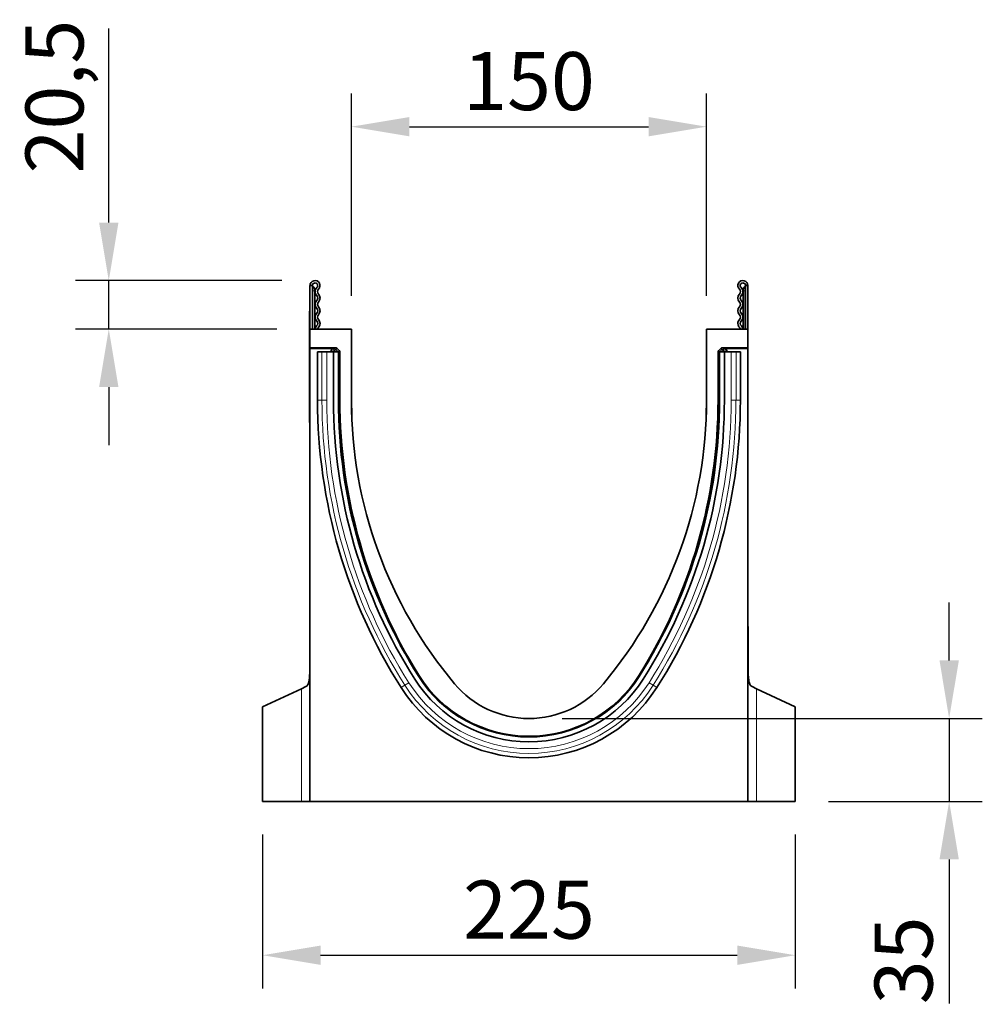
# Model space of a CAD drawing. Units: millimetres. Extents: x 222 to 1879, y -308 to 1393.
# Drawn here: x 222 to 629, y 977 to 1393 of the extents above; entities that cross this region are included whole.
import ezdxf

# ---------------------------------------------------------------- set-up
doc = ezdxf.new("R2010")
doc.units = ezdxf.units.MM
doc.header["$LTSCALE"] = 5
doc.header["$PDSIZE"] = -1
for name, color, linetype, lineweight in [('133332', 10, 'Continuous', 25), ('DIMENSION', 10, 'Continuous', 25), ('TANGENT_EDGES', 10, 'Continuous', 25)]:
    doc.layers.add(name, color=color, linetype=linetype, lineweight=lineweight)
doc.styles.add('BEMSTIL', font='isocp3.shx', dxfattribs={"width": 0.8})
doc.dimstyles.new('BEMASS$0', dxfattribs={"dimscale": 10, "dimtxt": 3.5, "dimasz": 3.5, "dimexe": 2, "dimexo": 0, "dimgap": 1, "dimtad": 1, "dimdec": 1, "dimtxsty": 'BEMSTIL', "dimcen": 3, "dimclrd": 3, "dimclre": 3, "dimclrt": 4, "dimadec": 0, "dimazin": 0, "dimtfac": 1, "dimtdec": 1, "dimtofl": 0, "dimtmove": 0, "dimatfit": 0, "dimfxl": 1, "dimtolj": 1, "dimlwd": -1, "dimlwe": -1, "dimarcsym": 0})

# ---------------------------------------------------------------- blocks, each defined once
blk = doc.blocks.new('_D_5')
at = {"layer": 'Defpoints', "color": 0, "transparency": 16777216}
for p in [(259.62, 1282.62), (346.75, 1282.62), (344.62, 1262.12)]:
    blk.add_point(p, dxfattribs=at)
at = {"layer": 'DIMENSION', "transparency": 16777216}
for p, q in [((259.62, 1307.12), (259.62, 1389.07)), ((332.75, 1282.62), (245.62, 1282.62)), ((259.62, 1262.12), (259.62, 1282.62)), ((330.62, 1262.12), (245.62, 1262.12)), ((259.62, 1237.62), (259.62, 1213.12))]:
    blk.add_line(p, q, dxfattribs=at)
for points in [[(255.54, 1307.12), (263.71, 1307.12), (259.62, 1282.62)], [(255.54, 1237.62), (263.71, 1237.62), (259.62, 1262.12)]]:
    blk.add_solid(points, dxfattribs=at)
at = {"layer": 'DIMENSION', "transparency": 16777216, "insert": (224.44, 1360.34), "char_height": 24.5, "attachment_point": 2, "rotation": 90, "style": 'BEMSTIL', "bg_fill": 3, "box_fill_scale": 1.1, "bg_fill_color": 256, "bg_fill_true_color": 13158600, "bg_fill_transparency": 0}
blk.add_mtext('\\A1;20,5', dxfattribs=at)
blk = doc.blocks.new('_D_6')
at = {"layer": 'Defpoints', "color": 0, "transparency": 16777216}
for p in [(437.12, 1097.62), (614.62, 1097.62), (549.62, 1062.62)]:
    blk.add_point(p, dxfattribs=at)
at = {"layer": 'DIMENSION', "transparency": 16777216}
for p, q in [((614.62, 1122.12), (614.62, 1146.62)), ((451.12, 1097.62), (628.62, 1097.62)), ((614.62, 1097.62), (614.62, 1062.62)), ((563.62, 1062.62), (628.62, 1062.62)), ((614.62, 1038.12), (614.62, 977.25))]:
    blk.add_line(p, q, dxfattribs=at)
for points in [[(610.54, 1122.12), (618.71, 1122.12), (614.62, 1097.62)], [(610.54, 1038.12), (618.71, 1038.12), (614.62, 1062.62)]]:
    blk.add_solid(points, dxfattribs=at)
at = {"layer": 'DIMENSION', "transparency": 16777216, "insert": (583.12, 995.43), "char_height": 24.5, "attachment_point": 2, "rotation": 90, "style": 'BEMSTIL', "bg_fill": 3, "box_fill_scale": 1.1, "bg_fill_color": 256, "bg_fill_true_color": 13158600, "bg_fill_transparency": 0}
blk.add_mtext('\\A1;35', dxfattribs=at)
blk = doc.blocks.new('_D_7')
at = {"layer": 'Defpoints', "color": 0, "transparency": 16777216}
for p in [(512.12, 1347.62), (362.12, 1262.12), (512.12, 1262.12)]:
    blk.add_point(p, dxfattribs=at)
at = {"layer": 'DIMENSION', "transparency": 16777216}
for p, q in [((362.12, 1276.12), (362.12, 1361.62)), ((512.12, 1276.12), (512.12, 1361.62)), ((386.62, 1347.62), (487.62, 1347.62))]:
    blk.add_line(p, q, dxfattribs=at)
for points in [[(386.62, 1351.7), (386.62, 1343.53), (362.12, 1347.62)], [(487.62, 1351.7), (487.62, 1343.53), (512.12, 1347.62)]]:
    blk.add_solid(points, dxfattribs=at)
at = {"layer": 'DIMENSION', "transparency": 16777216, "insert": (437.12, 1379.12), "char_height": 24.5, "attachment_point": 2, "style": 'BEMSTIL', "bg_fill": 3, "box_fill_scale": 1.1, "bg_fill_color": 256, "bg_fill_true_color": 13158600, "bg_fill_transparency": 0}
blk.add_mtext('\\A1;150', dxfattribs=at)
blk = doc.blocks.new('1033335-M_E_SIDE VIEW')
at = {"layer": '133332', "linetype": 'Continuous', "lineweight": 35}
for p, q in [((344.62, 1262.12), (344.62, 1280.49)), ((345.62, 1280.49), (344.62, 1280.49)), ((345.62, 1280.49), (345.62, 1262.12)), ((346.62, 1278.74), (346.62, 1278.24)), ((346.62, 1262.12), (346.62, 1278.24)), ((527.62, 1278.24), (527.62, 1278.74)), ((527.62, 1262.12), (527.62, 1278.24)), ((528.62, 1280.49), (529.62, 1280.49)), ((528.62, 1280.49), (528.62, 1262.12)), ((529.62, 1280.49), (529.62, 1262.12)), ((344.42, 1269.62), (344.62, 1269.62)), ((344.42, 1266.62), (344.42, 1269.62)), ((344.42, 1266.62), (344.42, 1225.62)), ((362.12, 1262.12), (344.62, 1262.12)), ((344.62, 1262.12), (344.62, 1254.22)), ((362.12, 1262.12), (362.12, 1232.12)), ((529.62, 1262.12), (512.12, 1262.12)), ((512.12, 1232.12), (512.12, 1262.12)), ((529.62, 1254.22), (529.62, 1262.12)), ((355.34, 1254.22), (344.62, 1254.22)), ((344.62, 1253.9), (344.62, 1254.22)), ((354.6, 1253.9), (344.62, 1253.9)), ((344.62, 1253.9), (344.62, 1062.62)), ((347.81, 1252.52), (347.81, 1232.12)), ((347.81, 1252.52), (349.67, 1252.52)), ((349.67, 1252.52), (351.68, 1252.52)), ((354.57, 1252.52), (351.68, 1252.52)), ((353.6, 1252.52), (353.6, 1252.9)), ((354.57, 1232.12), (354.57, 1252.52)), ((356.47, 1252.52), (354.57, 1252.52)), ((356.05, 1253.93), (356.96, 1253.01)), ((356.47, 1252.52), (356.77, 1252.52)), ((356.77, 1232.12), (356.77, 1252.52)), ((356.77, 1252.52), (357.14, 1252.52)), ((357.26, 1232.12), (357.26, 1252.3)), ((516.99, 1252.3), (516.99, 1232.12)), ((517.47, 1252.52), (517.11, 1252.52)), ((517.28, 1253.01), (518.2, 1253.93)), ((517.47, 1232.12), (517.47, 1252.52)), ((517.77, 1252.52), (517.47, 1252.52)), ((517.77, 1252.52), (519.67, 1252.52)), ((529.62, 1254.22), (518.9, 1254.22)), ((529.62, 1253.9), (519.64, 1253.9)), ((519.67, 1232.12), (519.67, 1252.52)), ((519.67, 1252.52), (522.56, 1252.52)), ((520.64, 1252.9), (520.64, 1252.52)), ((524.58, 1252.52), (522.56, 1252.52)), ((526.43, 1252.52), (524.58, 1252.52)), ((526.43, 1232.12), (526.43, 1252.52)), ((529.62, 1253.9), (529.62, 1254.22)), ((529.62, 1062.62), (529.62, 1253.9)), ((362.12, 1232.12), (362.24, 1225.61)), ((512.12, 1232.12), (512.01, 1225.61)), ((344.42, 1222.62), (344.42, 1225.62)), ((344.62, 1222.62), (344.42, 1222.62)), ((340.99, 1110.2), (342.9, 1111.09)), ((531.35, 1111.09), (533.26, 1110.2)), ((324.62, 1102.57), (340.99, 1110.2)), ((533.26, 1110.2), (549.62, 1102.57)), ((324.62, 1102.57), (324.62, 1062.62)), ((549.62, 1062.62), (549.62, 1102.57)), ((340.99, 1062.62), (324.62, 1062.62)), ((344.62, 1062.62), (340.99, 1062.62)), ((344.62, 1062.62), (529.62, 1062.62)), ((347.41, 1062.62), (347.41, 1062.51)), ((347.85, 1062.52), (351.38, 1062.52)), ((348.19, 1062.52), (348.19, 1062.51)), ((350.13, 1062.51), (350.13, 1062.52)), ((350.7, 1062.52), (350.7, 1062.51)), ((350.82, 1062.52), (350.82, 1062.51)), ((351.38, 1062.52), (351.38, 1062.62)), ((351.45, 1062.52), (351.6, 1062.52)), ((352, 1062.52), (352, 1062.62)), ((352.36, 1062.52), (352.36, 1062.62)), ((352.67, 1062.51), (352.67, 1062.62)), ((352.67, 1062.52), (352.67, 1062.62)), ((353.08, 1062.51), (353.08, 1062.62)), ((353.08, 1062.52), (353.08, 1062.62)), ((353.47, 1062.52), (353.47, 1062.62)), ((353.47, 1062.52), (353.81, 1062.52)), ((353.81, 1062.52), (353.81, 1062.62)), ((353.83, 1062.51), (353.83, 1062.62)), ((354.52, 1062.52), (354.52, 1062.62)), ((354.71, 1062.52), (354.71, 1062.51)), ((354.72, 1062.52), (355.3, 1062.52)), ((355.3, 1062.52), (355.3, 1062.62)), ((355.3, 1062.52), (356.61, 1062.52)), ((356.69, 1062.52), (356.69, 1062.51)), ((356.98, 1062.52), (356.98, 1062.62)), ((357.48, 1062.52), (357.48, 1062.62)), ((357.53, 1062.51), (357.53, 1062.62)), ((357.59, 1062.52), (357.89, 1062.52)), ((357.89, 1062.52), (357.89, 1062.62)), ((358.12, 1062.52), (358.12, 1062.51)), ((358.59, 1062.52), (358.59, 1062.62)), ((358.63, 1062.51), (358.63, 1062.62)), ((359.17, 1062.52), (359.17, 1062.62)), ((359.17, 1062.52), (359.82, 1062.52)), ((360.08, 1062.51), (360.08, 1062.62)), ((360.13, 1062.52), (360.31, 1062.52)), ((360.31, 1062.52), (360.31, 1062.62)), ((361.12, 1062.52), (361.12, 1062.62)), ((361.12, 1062.52), (361.86, 1062.52)), ((362.25, 1062.52), (364.09, 1062.52)), ((363.67, 1062.52), (363.67, 1062.51)), ((364.09, 1062.52), (364.09, 1062.62)), ((364.09, 1062.52), (365.13, 1062.52)), ((365.16, 1062.62), (365.16, 1062.51)), ((365.31, 1062.52), (365.31, 1062.62)), ((367.8, 1062.52), (367.8, 1062.62)), ((367.87, 1062.51), (367.87, 1062.62)), ((368.15, 1062.52), (368.15, 1062.62)), ((369.59, 1062.52), (369.6, 1062.52)), ((369.77, 1062.52), (369.77, 1062.62)), ((370.25, 1062.52), (370.97, 1062.52)), ((370.97, 1062.52), (370.97, 1062.62)), ((371.74, 1062.52), (371.74, 1062.62)), ((371.74, 1062.52), (372.86, 1062.52)), ((372.86, 1062.52), (372.86, 1062.62)), ((373.03, 1062.51), (373.03, 1062.62)), ((374.62, 1062.52), (374.62, 1062.62)), ((377.47, 1062.52), (377.47, 1062.62)), ((378.09, 1062.62), (378.09, 1062.51)), ((378.16, 1062.52), (378.16, 1062.62)), ((378.56, 1062.52), (378.56, 1062.62)), ((378.56, 1062.52), (379.93, 1062.52)), ((379.89, 1062.52), (379.89, 1062.51)), ((379.93, 1062.52), (379.93, 1062.62)), ((379.93, 1062.52), (380.01, 1062.52)), ((380.15, 1062.52), (380.15, 1062.62)), ((380.69, 1062.52), (380.69, 1062.62)), ((380.74, 1062.52), (381.72, 1062.52)), ((380.83, 1062.52), (380.83, 1062.51)), ((380.84, 1062.51), (380.84, 1062.62)), ((382.36, 1062.52), (382.36, 1062.62)), ((382.52, 1062.51), (382.52, 1062.62)), ((382.56, 1062.52), (382.62, 1062.52)), ((382.62, 1062.52), (382.62, 1062.62)), ((382.62, 1062.52), (382.66, 1062.52)), ((382.63, 1062.52), (382.63, 1062.51)), ((382.77, 1062.52), (382.77, 1062.62)), ((383.29, 1062.52), (383.29, 1062.62)), ((383.46, 1062.51), (383.46, 1062.62)), ((383.46, 1062.52), (384.34, 1062.52)), ((383.54, 1062.52), (383.54, 1062.51)), ((384.96, 1062.52), (384.96, 1062.62)), ((385.14, 1062.51), (385.14, 1062.62)), ((385.17, 1062.52), (385.3, 1062.52)), ((385.3, 1062.52), (385.3, 1062.62)), ((385.4, 1062.52), (385.4, 1062.62)), ((385.94, 1062.52), (385.94, 1062.62)), ((386.12, 1062.51), (386.12, 1062.62)), ((386.12, 1062.52), (387.05, 1062.52)), ((386.38, 1062.52), (386.38, 1062.51)), ((387.69, 1062.52), (387.69, 1062.62)), ((387.88, 1062.51), (387.88, 1062.62)), ((387.92, 1062.52), (388.03, 1062.52)), ((388.06, 1062.62), (388.06, 1062.51)), ((388.14, 1062.52), (388.14, 1062.62)), ((388.67, 1062.52), (388.67, 1062.62)), ((388.91, 1062.52), (388.91, 1062.62)), ((388.91, 1062.52), (389.83, 1062.52)), ((389.12, 1062.51), (389.12, 1062.52)), ((389.3, 1062.52), (389.3, 1062.51)), ((390.46, 1062.52), (390.46, 1062.62)), ((390.67, 1062.51), (390.67, 1062.62)), ((390.7, 1062.52), (390.83, 1062.52)), ((390.86, 1062.62), (390.86, 1062.51)), ((390.92, 1062.52), (390.92, 1062.62)), ((391.44, 1062.52), (391.44, 1062.62)), ((391.69, 1062.52), (391.8, 1062.52)), ((391.8, 1062.52), (391.8, 1062.62)), ((391.8, 1062.52), (392.67, 1062.52)), ((392.08, 1062.51), (392.08, 1062.52)), ((393.28, 1062.52), (393.28, 1062.62)), ((393.5, 1062.51), (393.5, 1062.62)), ((395.31, 1062.62), (395.31, 1062.51)), ((395.34, 1062.52), (395.34, 1062.62)), ((395.69, 1062.52), (396.67, 1062.52)), ((396.7, 1062.62), (396.7, 1062.51)), ((396.75, 1062.52), (396.75, 1062.62)), ((397.26, 1062.52), (397.26, 1062.62)), ((397.55, 1062.52), (397.73, 1062.52)), ((397.73, 1062.52), (397.73, 1062.62)), ((397.73, 1062.52), (398.58, 1062.52)), ((398.18, 1062.51), (398.18, 1062.52)), ((398.43, 1062.52), (398.43, 1062.51)), ((399.19, 1062.52), (399.19, 1062.62)), ((399.43, 1062.51), (399.43, 1062.62)), ((399.48, 1062.52), (399.68, 1062.52)), ((399.72, 1062.62), (399.72, 1062.51)), ((399.76, 1062.52), (399.76, 1062.62)), ((400.27, 1062.52), (400.27, 1062.62)), ((400.57, 1062.52), (400.78, 1062.52)), ((400.78, 1062.52), (400.78, 1062.62)), ((400.78, 1062.52), (401.62, 1062.52)), ((401.35, 1062.51), (401.35, 1062.52)), ((401.62, 1062.52), (401.62, 1062.62)), ((402.24, 1062.52), (402.24, 1062.62)), ((402.5, 1062.51), (402.5, 1062.62)), ((404.72, 1062.62), (404.72, 1062.51)), ((404.74, 1062.52), (404.74, 1062.62)), ((405.05, 1062.52), (405.05, 1062.62)), ((405.05, 1062.52), (405.79, 1062.52)), ((405.82, 1062.62), (405.82, 1062.51)), ((405.85, 1062.52), (405.85, 1062.62)), ((406.34, 1062.52), (406.34, 1062.62)), ((406.68, 1062.52), (406.94, 1062.52)), ((406.94, 1062.52), (406.94, 1062.62)), ((406.94, 1062.52), (407.75, 1062.52)), ((407.69, 1062.51), (407.69, 1062.52)), ((407.75, 1062.52), (407.75, 1062.62)), ((408.31, 1062.52), (408.31, 1062.52)), ((408.35, 1062.52), (408.35, 1062.62)), ((408.64, 1062.51), (408.64, 1062.62)), ((408.68, 1062.52), (408.97, 1062.52)), ((408.99, 1062.62), (408.99, 1062.51)), ((409.01, 1062.52), (409.01, 1062.62)), ((409.51, 1062.52), (409.51, 1062.62)), ((409.86, 1062.52), (410.16, 1062.52)), ((410.16, 1062.52), (410.16, 1062.62)), ((410.16, 1062.52), (410.96, 1062.52)), ((411.56, 1062.52), (411.56, 1062.62)), ((411.62, 1062.52), (412.17, 1062.52)), ((411.86, 1062.51), (411.86, 1062.62)), ((412.2, 1062.62), (412.2, 1062.51)), ((412.21, 1062.52), (412.21, 1062.62)), ((412.69, 1062.52), (412.69, 1062.62)), ((413.07, 1062.52), (413.41, 1062.52)), ((413.41, 1062.52), (413.41, 1062.62)), ((413.41, 1062.52), (414.17, 1062.52)), ((414.75, 1062.52), (414.75, 1062.62)), ((415.06, 1062.51), (415.06, 1062.62)), ((425.2, 1062.52), (425.2, 1062.62)), ((428.57, 1062.52), (425.2, 1062.52)), ((428.57, 1062.52), (428.57, 1062.62)), ((431.95, 1062.52), (428.57, 1062.52)), ((431.95, 1062.52), (431.95, 1062.62)), ((433.75, 1062.62), (433.75, 1062.52)), ((440.05, 1062.52), (433.75, 1062.52)), ((440.05, 1062.52), (440.05, 1062.62)), ((442.3, 1062.62), (442.3, 1062.52)), ((449.05, 1062.52), (442.3, 1062.52)), ((449.05, 1062.52), (449.05, 1062.62)), ((490.1, 1062.62), (490.1, 1062.49)), ((496.1, 1062.49), (490.1, 1062.49)), ((496.1, 1062.49), (496.1, 1062.62)), ((533.26, 1062.62), (529.62, 1062.62)), ((549.62, 1062.62), (533.26, 1062.62))]:
    blk.add_line(p, q, dxfattribs=at)
at = {"layer": '133332', "linetype": 'Continuous', "lineweight": 35, "flags": 128}
for points in [[(347.41, 1263.43), (346.94, 1262.78), (346.78, 1262.12)], [(348.09, 1262.69), (347.86, 1262.37), (347.78, 1262.12)], [(526.46, 1262.12), (526.39, 1262.37), (526.16, 1262.69)], [(527.47, 1262.12), (527.3, 1262.78), (526.83, 1263.43)]]:
    blk.add_lwpolyline(points, dxfattribs=at)
at = {"layer": '133332', "linetype": 'Continuous', "lineweight": 35}
for centre, radius, start, end in [((346.75, 1280.49), 2.12, 313.6044, 180), ((346.75, 1280.49), 1.13, 313.6044, 180), ((527.5, 1280.49), 2.12, 0, 226.3956), ((527.5, 1280.49), 1.13, 0, 226.3956), ((346.12, 1280.48), 0.5, 180, 240), ((345.12, 1278.74), 1.5, 0, 60), ((349.19, 1277.93), 2.42, 133.6044, 224.4801), ((349.19, 1277.93), 1.42, 133.6044, 224.4801), ((346.45, 1275.24), 2.42, 315.5199, 44.4801), ((527.79, 1275.24), 2.42, 135.5199, 224.4801), ((525.05, 1277.93), 1.42, 315.5199, 46.3956), ((525.05, 1277.93), 2.42, 315.5199, 46.3956), ((529.12, 1278.74), 1.5, 120, 180), ((528.12, 1280.48), 0.5, 300, 0), ((349.19, 1272.55), 2.42, 135.5199, 224.4801), ((346.45, 1275.24), 1.42, 315.5199, 44.4801), ((349.19, 1272.55), 1.42, 135.5199, 224.4801), ((525.05, 1272.55), 1.42, 315.5199, 44.4801), ((527.79, 1275.24), 1.42, 135.5199, 224.4801), ((525.05, 1272.55), 2.42, 315.5199, 44.4801), ((349.19, 1267.17), 2.42, 135.5199, 224.4801), ((346.45, 1269.86), 1.42, 315.5199, 44.4801), ((346.45, 1269.86), 2.42, 315.5199, 44.4801), ((527.79, 1269.86), 2.42, 135.5199, 224.4801), ((527.79, 1269.86), 1.42, 135.5199, 224.4801), ((525.05, 1267.17), 2.42, 315.5199, 44.4801), ((346.45, 1264.48), 1.42, 312.4314, 44.4801), ((349.19, 1267.17), 1.42, 135.5199, 224.4801), ((346.45, 1264.48), 2.42, 312.4314, 44.4801), ((527.79, 1264.48), 2.42, 135.5199, 227.5686), ((525.05, 1267.17), 1.42, 315.5199, 44.4801), ((527.79, 1264.48), 1.42, 135.5199, 227.5686), ((574.25, 1232.12), 226.44, 180, 212.4371), ((574.25, 1232.12), 219.68, 180, 212.4371), ((574.25, 1232.12), 217.48, 180, 212.4371), ((576.53, 1232.12), 219.27, 180, 212.0122), ((548.69, 1232.12), 186.56, 180, 219.966), ((325.56, 1232.12), 186.56, 320.034, 0), ((299.99, 1232.12), 217.48, 327.5629, 0), ((297.72, 1232.12), 219.27, 327.9878, 0), ((299.99, 1232.12), 219.68, 327.5629, 0), ((299.99, 1232.12), 226.44, 327.5629, 0), ((437.12, 1144.97), 54.87, 212.0122, 327.9878), ((437.12, 1144.97), 55, 212.4371, 327.5629), ((437.12, 1144.97), 63.96, 212.4371, 327.5629), ((437.12, 1144.97), 57.2, 212.4371, 327.5629), ((437.12, 1138.62), 41, 219.966, 320.034)]:
    blk.add_arc(centre, radius, start, end, dxfattribs=at)
for centre, major_axis, ratio, start_param, end_param in [((354.6, 1252.9), (0.708, -0.708), 0.999315, 2.356537, 3.926648), ((355.34, 1253.22), (-0.708, -0.708), 0.999315, 3.141935, 3.926648), ((356.26, 1252.3), (0.708, 0.708), 0.999315, 5.49813, 6.283528), ((517.99, 1252.3), (0.708, -0.708), 0.999315, 3.141935, 3.926648), ((518.9, 1253.22), (-0.708, 0.708), 0.999315, 5.49813, 6.283528), ((519.64, 1252.9), (-0.708, -0.708), 0.999315, 2.356537, 3.926648), ((319.62, 1061.41), (4.35, 573.05), 0.04296, 4.814597, 4.887416), ((554.62, 1061.41), (-4.35, 573.05), 0.04296, 1.395769, 1.468588)]:
    blk.add_ellipse(centre, major_axis=major_axis, ratio=ratio, start_param=start_param, end_param=end_param, dxfattribs=at)
for points, knots in [([(342.9, 1111.09), (343.09, 1111.18), (343.25, 1111.31), (343.48, 1111.56), (343.55, 1111.66), (343.68, 1111.87), (343.74, 1111.99), (343.91, 1112.37), (344.01, 1112.65), (344.13, 1113.14), (344.17, 1113.31), (344.24, 1113.67), (344.27, 1113.86), (344.35, 1114.44), (344.39, 1114.86), (344.44, 1115.51), (344.46, 1115.74), (344.48, 1116.2), (344.49, 1116.44), (344.52, 1117.16), (344.53, 1117.65), (344.55, 1118.66), (344.55, 1119.18), (344.56, 1119.7)], [0, 0, 0, 0, 0.125, 0.125, 0.1875, 0.1875, 0.25, 0.25, 0.375, 0.375, 0.4375, 0.4375, 0.5, 0.5, 0.625, 0.625, 0.6875, 0.6875, 0.75, 0.75, 0.875, 0.875, 1, 1, 1, 1]), ([(529.69, 1119.7), (529.69, 1118.66), (529.71, 1117.65), (529.76, 1116.2), (529.79, 1115.74), (529.85, 1114.86), (529.89, 1114.44), (530, 1113.66), (530.07, 1113.3), (530.23, 1112.66), (530.33, 1112.37), (530.56, 1111.86), (530.69, 1111.65), (530.99, 1111.31), (531.16, 1111.18), (531.35, 1111.09)], [0, 0, 0, 0, 0.25, 0.25, 0.375, 0.375, 0.5, 0.5, 0.625, 0.625, 0.75, 0.75, 0.875, 0.875, 1, 1, 1, 1])]:
    blk.add_open_spline(points, degree=3, knots=knots, dxfattribs=at)
at = {"layer": 'TANGENT_EDGES', "linetype": 'Continuous', "lineweight": 18}
for p, q in [((345.87, 1278.24), (345.62, 1278.24)), ((345.87, 1280.04), (345.87, 1278.24)), ((345.87, 1278.24), (345.87, 1262.12)), ((346.62, 1278.24), (345.87, 1278.24)), ((528.37, 1278.24), (527.62, 1278.24)), ((528.37, 1278.24), (528.37, 1280.04)), ((528.62, 1278.24), (528.37, 1278.24)), ((528.37, 1262.12), (528.37, 1278.24)), ((344.62, 1266.62), (344.42, 1266.62)), ((349.67, 1232.12), (349.67, 1252.52)), ((351.68, 1232.12), (351.68, 1252.52)), ((353.75, 1252.76), (353.6, 1252.9)), ((353.75, 1252.52), (353.75, 1252.76)), ((354.75, 1252.76), (353.75, 1252.76)), ((354.6, 1253.9), (354.75, 1253.76)), ((354.75, 1253.76), (354.88, 1253.76)), ((354.75, 1252.76), (354.75, 1253.76)), ((354.88, 1252.76), (354.75, 1252.76)), ((354.75, 1252.76), (354.75, 1252.52)), ((354.88, 1253.76), (355.34, 1254.22)), ((354.88, 1252.76), (354.88, 1253.76)), ((354.88, 1252.76), (355.59, 1253.47)), ((355.12, 1252.52), (354.88, 1252.76)), ((356.05, 1253.93), (355.59, 1253.47)), ((355.59, 1253.47), (356.5, 1252.55)), ((356.47, 1252.52), (356.5, 1252.55)), ((356.47, 1232.12), (356.47, 1252.52)), ((356.5, 1252.55), (356.96, 1253.01)), ((356.54, 1252.52), (356.5, 1252.55)), ((357.26, 1252.3), (357.18, 1252.22)), ((517.07, 1252.22), (516.99, 1252.3)), ((517.28, 1253.01), (517.74, 1252.55)), ((517.74, 1252.55), (517.71, 1252.52)), ((517.74, 1252.55), (518.65, 1253.47)), ((517.74, 1252.55), (517.77, 1252.52)), ((517.77, 1232.12), (517.77, 1252.52)), ((518.65, 1253.47), (518.2, 1253.93)), ((518.65, 1253.47), (519.36, 1252.76)), ((518.9, 1254.22), (519.36, 1253.76)), ((519.36, 1252.76), (519.12, 1252.52)), ((519.36, 1253.76), (519.5, 1253.76)), ((519.36, 1253.76), (519.36, 1252.76)), ((519.5, 1252.76), (519.36, 1252.76)), ((519.5, 1253.76), (519.64, 1253.9)), ((519.5, 1253.76), (519.5, 1252.76)), ((519.5, 1252.52), (519.5, 1252.76)), ((520.5, 1252.76), (519.5, 1252.76)), ((520.64, 1252.9), (520.5, 1252.76)), ((520.5, 1252.76), (520.5, 1252.52)), ((522.56, 1232.12), (522.56, 1252.52)), ((524.58, 1232.12), (524.58, 1252.52)), ((347.81, 1232.12), (349.67, 1232.12)), ((349.67, 1232.12), (351.68, 1232.12)), ((356.47, 1232.12), (356.77, 1232.12)), ((356.77, 1232.12), (357.18, 1232.12)), ((357.18, 1232.12), (357.26, 1232.12)), ((517.07, 1232.12), (516.99, 1232.12)), ((517.47, 1232.12), (517.07, 1232.12)), ((517.77, 1232.12), (517.47, 1232.12)), ((524.58, 1232.12), (522.56, 1232.12)), ((526.43, 1232.12), (524.58, 1232.12)), ((344.42, 1225.62), (344.62, 1225.62)), ((390.45, 1115.31), (390.7, 1115.47)), ((390.54, 1115.85), (390.6, 1115.88)), ((390.7, 1115.47), (390.76, 1115.5)), ((483.54, 1115.47), (483.49, 1115.5)), ((483.79, 1115.31), (483.54, 1115.47)), ((483.7, 1115.85), (483.64, 1115.88)), ((383.14, 1110.66), (384.71, 1111.66)), ((384.71, 1111.66), (386.41, 1112.74)), ((489.54, 1111.66), (487.84, 1112.74)), ((491.1, 1110.66), (489.54, 1111.66)), ((340.99, 1062.62), (340.99, 1110.2)), ((533.26, 1110.2), (533.26, 1062.62)), ((347.85, 1062.52), (347.85, 1062.62)), ((352.06, 1062.52), (352.06, 1062.62)), ((356.61, 1062.52), (356.61, 1062.62)), ((359.82, 1062.52), (359.82, 1062.62)), ((361.86, 1062.52), (361.86, 1062.62)), ((362.19, 1062.52), (362.19, 1062.62)), ((365.94, 1062.52), (365.94, 1062.62)), ((380.01, 1062.52), (380.01, 1062.62)), ((381.72, 1062.52), (381.72, 1062.62)), ((382.66, 1062.52), (382.66, 1062.62)), ((384.34, 1062.52), (384.34, 1062.62)), ((387.05, 1062.52), (387.05, 1062.62)), ((388.88, 1062.52), (388.88, 1062.62)), ((389.83, 1062.52), (389.83, 1062.62)), ((391.69, 1062.52), (391.69, 1062.62)), ((392.67, 1062.52), (392.67, 1062.62)), ((395.69, 1062.52), (395.69, 1062.62)), ((397.55, 1062.52), (397.55, 1062.62)), ((398.58, 1062.52), (398.58, 1062.62)), ((400.57, 1062.52), (400.57, 1062.62)), ((406.68, 1062.52), (406.68, 1062.62)), ((409.86, 1062.52), (409.86, 1062.62)), ((410.96, 1062.52), (410.96, 1062.62)), ((413.07, 1062.52), (413.07, 1062.62)), ((414.17, 1062.52), (414.17, 1062.62))]:
    blk.add_line(p, q, dxfattribs=at)
for centre, radius, start, end in [((354.75, 1252.76), 1, 90.046, 179.954), ((354.88, 1252.76), 1, 45.0162, 89.956), ((519.36, 1252.76), 1, 90.044, 135.023), ((519.5, 1252.76), 1, 0.046, 89.954), ((574.25, 1232.12), 224.58, 180, 212.4371), ((574.25, 1232.12), 222.57, 180, 212.4371), ((574.25, 1232.12), 217.78, 180, 212.4371), ((299.99, 1232.12), 217.78, 327.5629, 0), ((299.99, 1232.12), 222.57, 327.5629, 0), ((299.99, 1232.12), 224.58, 327.5629, 0), ((437.12, 1144.97), 55.3, 212.4371, 327.5629), ((437.12, 1144.97), 62.1, 212.4371, 327.5629), ((437.12, 1144.97), 60.09, 212.4371, 327.5629)]:
    blk.add_arc(centre, radius, start, end, dxfattribs=at)
blk = doc.blocks.new('*D12')
at = {"layer": 'Defpoints', "color": 0, "transparency": 16777216}
for p in [(324.62, 1062.62), (549.62, 1062.62), (549.62, 997.62)]:
    blk.add_point(p, dxfattribs=at)
at = {"layer": 'DIMENSION', "transparency": 16777216}
for p, q in [((324.62, 1048.62), (324.62, 983.62)), ((549.62, 1048.62), (549.62, 983.62)), ((349.12, 997.62), (525.12, 997.62))]:
    blk.add_line(p, q, dxfattribs=at)
for points in [[(349.12, 1001.7), (349.12, 993.53), (324.62, 997.62)], [(525.12, 1001.7), (525.12, 993.53), (549.62, 997.62)]]:
    blk.add_solid(points, dxfattribs=at)
at = {"layer": 'DIMENSION', "transparency": 16777216, "insert": (437.12, 1016.87), "char_height": 24.5, "attachment_point": 5, "style": 'BEMSTIL', "bg_fill": 3, "box_fill_scale": 1.1, "bg_fill_color": 256, "bg_fill_true_color": 13158600, "bg_fill_transparency": 0}
blk.add_mtext('\\A1;225', dxfattribs=at)

msp = doc.modelspace()

# ---------------------------------------------------------------- dimensions: what is measured, and where the dimension line sits
at = {"layer": 'DIMENSION'}
for base, p1, p2, picture, middle in [((259.622, 1282.618), (344.622, 1262.118), (346.747, 1282.618), '_D_5', (259.622, 1360.343)), ((614.622, 1097.618), (549.622, 1062.618), (437.122, 1097.618), '_D_6', (614.622, 995.432))]:
    dim = msp.add_linear_dim(base=base, p1=p1, p2=p2, angle=90, dimstyle='BEMASS$0', override={"dimscale": 7, "dimexo": 2, "dimtad": 3, "dimdle": 1, "dimclrd": 256, "dimclre": 256, "dimclrt": 256, "dimtofl": 1, "dimtfill": 1}, dxfattribs=at)
    dim.commit()
    dim.dimension.update_dxf_attribs({"geometry": picture, "text_midpoint": middle, "dimtype": 160})
dim = msp.add_linear_dim(base=(512.122, 1347.618), p1=(362.122, 1262.118), p2=(512.122, 1262.118), dimstyle='BEMASS$0', override={"dimscale": 7, "dimexo": 2, "dimtad": 3, "dimdle": 1, "dimclrd": 256, "dimclre": 256, "dimclrt": 256, "dimtofl": 1, "dimtfill": 1}, dxfattribs=at)
dim.commit()
dim.dimension.update_dxf_attribs({"geometry": '_D_7', "text_midpoint": (437.122, 1347.618), "dimtype": 160})

# ---------------------------------------------------------------- next in the draw order: block references
at = {"layer": '133332'}
msp.add_blockref('1033335-M_E_SIDE VIEW', (0, 0), dxfattribs=at)

# ---------------------------------------------------------------- next in the draw order: dimensions: what is measured, and where the dimension line sits
at = {"layer": 'DIMENSION'}
dim = msp.add_linear_dim(base=(549.622, 997.618), p1=(324.622, 1062.618), p2=(549.622, 1062.618), angle=0, dimstyle='BEMASS$0', override={"dimscale": 7, "dimexo": 2, "dimtad": 3, "dimdle": 1, "dimclrd": 256, "dimclre": 256, "dimclrt": 256, "dimtofl": 1, "dimtfill": 1}, dxfattribs=at)
dim.commit()
dim.dimension.update_dxf_attribs({"geometry": '*D12', "text_midpoint": (437.122, 1016.871)})

doc.saveas('drawing.dxf')
